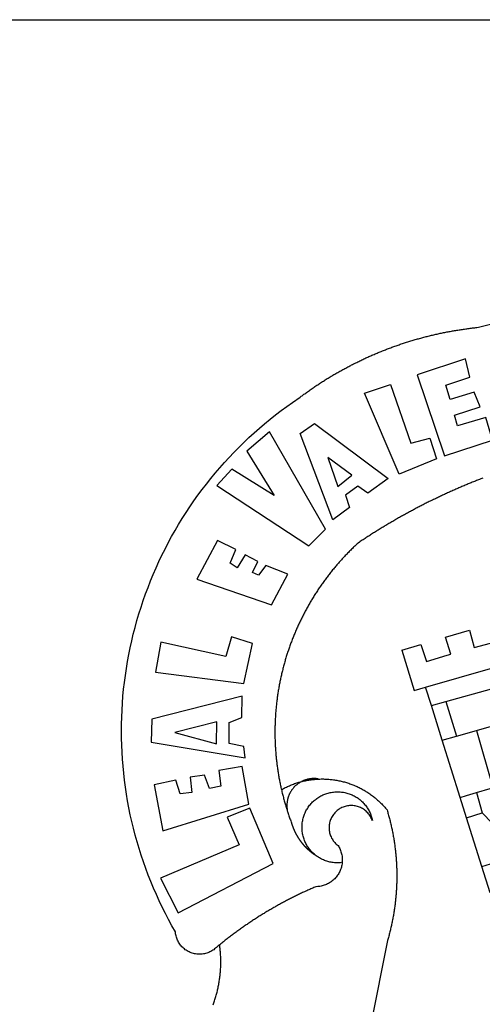
# Model space of a CAD drawing. Extents: x 162 to 711, y -190 to 230.
# Drawn here: x 554 to 559, y -132 to -123 of the extents above; entities that cross this region are included whole.
import ezdxf

# ---------------------------------------------------------------- set-up
doc = ezdxf.new("R2010")
doc.units = 0
doc.header["$LTSCALE"] = 35
for name, color, linetype in [('BRAZAO', 7, 'CONTINUOUS'), ('PRINT_A4_A3', 7, 'CONTINUOUS'), ('T-DIVIS-EXIS', 7, 'CONTINUOUS')]:
    doc.layers.add(name, color=color, linetype=linetype)

# ---------------------------------------------------------------- blocks, each defined once
blk = doc.blocks.new('Logo_Prefeitura')
at = {"layer": 'BRAZAO'}
for points in [[(-648.74, 734.7), (-643.94, 739.59), (-639.05, 744.39), (-634.08, 749.12), (-629.03, 753.75), (-623.9, 758.29), (-618.69, 762.75), (-613.4, 767.11), (-608.04, 771.38), (-602.6, 775.55), (-597.09, 779.63), (-591.52, 783.62), (-583.83, 788.87), (-582.95, 789.53), (-582.07, 790.18), (-581.18, 790.84), (-580.3, 791.49), (-579.41, 792.13), (-578.52, 792.78), (-577.63, 793.42), (-576.73, 794.06), (-575.84, 794.7), (-574.94, 795.33), (-574.04, 795.96), (-573.14, 796.59), (-572.23, 797.21), (-571.33, 797.84), (-570.42, 798.45), (-569.51, 799.07), (-568.6, 799.68), (-567.68, 800.3), (-566.77, 800.9), (-565.85, 801.51), (-564.93, 802.11), (-564.01, 802.71), (-563.08, 803.3), (-562.16, 803.9), (-561.23, 804.49), (-560.3, 805.08), (-559.37, 805.66), (-558.44, 806.24), (-557.5, 806.82), (-556.57, 807.4), (-555.63, 807.97), (-554.69, 808.54), (-553.75, 809.11), (-552.8, 809.67), (-551.86, 810.23), (-550.91, 810.79), (-549.96, 811.34), (-549.01, 811.9), (-548.06, 812.44), (-547.11, 812.99), (-546.15, 813.53), (-545.19, 814.07), (-544.23, 814.61), (-543.27, 815.14), (-542.31, 815.67), (-541.35, 816.2), (-540.38, 816.73), (-539.41, 817.25), (-538.45, 817.77), (-537.47, 818.28), (-536.5, 818.8), (-535.53, 819.31), (-534.55, 819.81), (-533.58, 820.32), (-532.6, 820.82), (-531.62, 821.31), (-530.64, 821.81), (-529.65, 822.3), (-528.67, 822.79), (-527.68, 823.27), (-526.69, 823.75), (-525.7, 824.23), (-524.71, 824.71), (-523.72, 825.18), (-522.73, 825.65), (-521.73, 826.11), (-520.73, 826.58), (-519.74, 827.04), (-518.74, 827.49), (-517.73, 827.95), (-516.73, 828.4), (-515.73, 828.85), (-514.72, 829.29), (-513.72, 829.73), (-512.71, 830.17), (-511.7, 830.6), (-510.69, 831.03), (-509.67, 831.46), (-508.66, 831.89), (-507.65, 832.31), (-506.63, 832.73), (-505.61, 833.14), (-504.59, 833.56), (-503.57, 833.97), (-502.55, 834.37), (-501.53, 834.77), (-500.5, 835.17), (-499.48, 835.57), (-498.45, 835.96), (-497.42, 836.35), (-496.4, 836.74), (-495.37, 837.12), (-494.33, 837.5), (-493.3, 837.88), (-492.27, 838.25), (-491.23, 838.62), (-490.2, 838.99), (-489.16, 839.35), (-488.12, 839.71), (-487.08, 840.07), (-486.04, 840.43), (-485, 840.78), (-483.96, 841.12), (-482.91, 841.47), (-481.87, 841.81), (-480.82, 842.15), (-479.77, 842.48), (-478.73, 842.81), (-477.68, 843.14), (-476.63, 843.46), (-475.58, 843.78), (-474.52, 844.1), (-473.47, 844.42), (-472.42, 844.73), (-471.36, 845.04), (-470.3, 845.34), (-469.25, 845.64), (-468.19, 845.94), (-467.13, 846.23), (-466.07, 846.52), (-465.01, 846.81), (-463.95, 847.1), (-462.89, 847.38), (-461.82, 847.66), (-460.76, 847.93), (-459.69, 848.2), (-458.63, 848.47), (-457.56, 848.73), (-456.49, 848.99), (-455.42, 849.25), (-454.35, 849.51), (-453.28, 849.76), (-452.21, 850.01), (-451.14, 850.25), (-450.07, 850.49), (-449, 850.73), (-447.92, 850.96), (-446.85, 851.19), (-445.77, 851.42), (-444.7, 851.64), (-443.62, 851.86), (-442.54, 852.08), (-441.46, 852.29), (-440.38, 852.5), (-439.3, 852.71), (-438.22, 852.92), (-437.14, 853.12), (-436.06, 853.31), (-434.98, 853.51), (-433.9, 853.7), (-432.81, 853.88), (-431.73, 854.07), (-430.65, 854.25), (-429.56, 854.42), (-428.48, 854.59), (-427.39, 854.76), (-426.3, 854.93), (-425.22, 855.09), (-424.13, 855.25), (-423.04, 855.41), (-421.95, 855.56), (-420.86, 855.71), (-419.77, 855.85), (-418.68, 856), (-417.59, 856.14), (-416.5, 856.27), (-415.41, 856.4), (-414.32, 856.53), (-413.23, 856.66), (-412.13, 856.78), (-411.04, 856.9), (-409.6, 857.05), (-318.52, 879.96)], [(-422.09, 826.24), (-469.47, 810.43), (-442.64, 731.4), (-395.82, 746.57), (-402.26, 768.92), (-402.26, 768.92), (-429.88, 760.65), (-433.02, 771), (-407.81, 779.11), (-413.81, 793.66), (-413.81, 793.66), (-437.07, 786.3), (-441.41, 800.4), (-418, 808.36), (-422.09, 826.24)], [(-520.88, 792.68), (-495.59, 801.12), (-495.59, 801.12), (-475.65, 743.68), (-457.19, 748.49), (-457.19, 748.49), (-450.45, 728.24), (-487.07, 713.22), (-520.88, 792.68)], [(-551.96, 668.7), (-583.85, 753.23), (-570.04, 762.83), (-570.04, 762.83), (-497.73, 709.02), (-517.69, 694.91), (-527.44, 701.5), (-527.44, 701.5), (-539.45, 692.8), (-535.55, 680.65), (-551.96, 668.7)], [(-665.38, 702.19), (-575.34, 643.28), (-559.27, 659.64), (-613.86, 754.71), (-613.86, 754.71), (-636.08, 735.95), (-609.38, 692.47), (-650.79, 718.1), (-650.79, 718.1), (-665.38, 702.19)], [(-405.31, 709.48), (-406.33, 709.09), (-407.36, 708.69), (-408.38, 708.29), (-409.4, 707.89), (-410.43, 707.48), (-411.45, 707.08), (-412.47, 706.67), (-413.49, 706.26), (-414.51, 705.85), (-415.53, 705.44), (-416.54, 705.02), (-417.56, 704.61), (-418.58, 704.19), (-419.59, 703.77), (-420.61, 703.35), (-421.62, 702.92), (-422.64, 702.5), (-423.65, 702.07), (-424.66, 701.64), (-425.67, 701.21), (-426.68, 700.78), (-427.69, 700.34), (-428.7, 699.91), (-429.71, 699.47), (-430.72, 699.03), (-431.72, 698.59), (-432.73, 698.14), (-433.73, 697.7), (-434.74, 697.25), (-435.74, 696.8), (-436.74, 696.35), (-437.74, 695.9), (-438.75, 695.45), (-439.75, 694.99), (-440.74, 694.53), (-441.74, 694.07), (-442.74, 693.61), (-443.74, 693.15), (-444.73, 692.68), (-445.73, 692.22), (-446.72, 691.75), (-447.72, 691.28), (-448.71, 690.81), (-449.7, 690.33), (-450.69, 689.86), (-451.68, 689.38), (-452.67, 688.9), (-453.66, 688.42), (-454.65, 687.94), (-455.63, 687.45), (-456.62, 686.97), (-457.6, 686.48), (-458.59, 685.99), (-459.57, 685.5), (-460.55, 685), (-461.54, 684.51), (-462.52, 684.01), (-463.5, 683.51), (-464.47, 683.01), (-465.45, 682.51), (-466.43, 682.01), (-467.41, 681.5), (-468.38, 681), (-469.35, 680.49), (-470.33, 679.98), (-471.3, 679.46), (-472.27, 678.95), (-473.24, 678.43), (-474.21, 677.92), (-475.18, 677.4), (-476.15, 676.88), (-477.11, 676.35), (-478.08, 675.83), (-479.05, 675.3), (-480.01, 674.77), (-480.97, 674.24), (-481.93, 673.71), (-482.9, 673.18), (-483.86, 672.64), (-484.82, 672.11), (-485.77, 671.57), (-486.73, 671.03), (-487.69, 670.49), (-488.64, 669.94), (-489.6, 669.4), (-490.55, 668.85), (-491.5, 668.3), (-492.46, 667.75), (-493.41, 667.2), (-494.35, 666.65), (-495.3, 666.09), (-496.25, 665.54), (-497.2, 664.98), (-498.14, 664.42), (-499.09, 663.86), (-500.03, 663.29), (-500.97, 662.73), (-501.92, 662.16), (-502.86, 661.59), (-503.8, 661.02), (-504.73, 660.45), (-505.67, 659.87), (-506.61, 659.3), (-507.54, 658.72), (-508.48, 658.14), (-509.41, 657.56), (-510.34, 656.98), (-511.27, 656.4), (-512.2, 655.81), (-513.13, 655.22), (-514.06, 654.63), (-514.99, 654.04), (-515.92, 653.45), (-516.84, 652.86), (-517.76, 652.26), (-518.69, 651.67), (-519.61, 651.07), (-520.53, 650.47), (-521.45, 649.86), (-522.37, 649.26), (-523.28, 648.66), (-524.2, 648.05), (-525.12, 647.44), (-526.03, 646.83), (-527.31, 645.97), (-528.11, 645.23), (-528.92, 644.48), (-529.72, 643.73), (-530.52, 642.97), (-531.31, 642.21), (-532.11, 641.45), (-532.89, 640.68), (-533.68, 639.92), (-534.46, 639.14), (-535.24, 638.37), (-536.01, 637.59), (-536.78, 636.8), (-537.55, 636.02), (-538.32, 635.23), (-539.08, 634.43), (-539.84, 633.64), (-540.59, 632.84), (-541.34, 632.04), (-542.09, 631.23), (-542.83, 630.42), (-543.57, 629.61), (-544.31, 628.79), (-545.04, 627.97), (-545.77, 627.15), (-546.49, 626.32), (-547.22, 625.49), (-547.93, 624.66), (-548.65, 623.83), (-549.36, 622.99), (-550.07, 622.15), (-550.77, 621.3), (-551.47, 620.46), (-552.17, 619.6), (-552.86, 618.75), (-553.55, 617.89), (-554.23, 617.04), (-554.92, 616.17), (-555.59, 615.31), (-556.27, 614.44), (-556.94, 613.57), (-557.6, 612.69), (-558.26, 611.82)], [(-662.76, 252.82), (-663.21, 252.45), (-664.06, 251.76), (-664.9, 251.06), (-665.75, 250.35), (-666.84, 249.44), (-667.68, 248.74), (-668.55, 248.07), (-669.46, 247.44), (-670.39, 246.86), (-671.35, 246.32), (-672.33, 245.83), (-673.33, 245.38), (-674.36, 244.98), (-675.4, 244.63), (-676.45, 244.32), (-677.52, 244.07), (-678.6, 243.87), (-679.69, 243.71), (-680.79, 243.61), (-681.88, 243.56), (-682.98, 243.56), (-684.08, 243.61), (-685.18, 243.71), (-686.26, 243.87), (-687.34, 244.07), (-688.41, 244.32), (-689.47, 244.63), (-690.51, 244.98), (-691.53, 245.38), (-692.54, 245.83), (-693.52, 246.32), (-694.48, 246.86), (-695.41, 247.44), (-696.31, 248.07), (-697.19, 248.74), (-698.03, 249.44), (-698.84, 250.19), (-699.61, 250.97), (-700.34, 251.79), (-701.04, 252.64), (-701.69, 253.52), (-702.31, 254.43), (-702.88, 255.37), (-703.4, 256.34), (-703.89, 257.33), (-704.32, 258.34), (-704.71, 259.36), (-705.04, 260.41), (-705.33, 261.47), (-705.57, 262.54), (-705.76, 263.63), (-705.97, 265.49), (-709.35, 271.46), (-712.63, 277.48), (-715.8, 283.55), (-718.86, 289.68), (-721.82, 295.87), (-724.67, 302.1), (-727.41, 308.39), (-730.04, 314.72), (-732.56, 321.09), (-734.96, 327.51), (-737.26, 333.97), (-739.44, 340.47), (-741.51, 347), (-743.46, 353.57), (-745.3, 360.17), (-747.02, 366.81), (-748.63, 373.47), (-750.12, 380.16), (-751.49, 386.88), (-752.74, 393.62), (-753.88, 400.38), (-754.9, 407.16), (-755.8, 413.95), (-756.58, 420.76), (-757.25, 427.58), (-757.79, 434.41), (-758.21, 441.26), (-758.52, 448.1), (-758.71, 454.96), (-758.77, 461.81), (-758.72, 468.66), (-758.54, 475.52), (-758.25, 482.36), (-757.84, 489.21), (-757.3, 496.04), (-756.65, 502.86), (-755.88, 509.67), (-754.99, 516.47), (-753.99, 523.25), (-752.86, 530.01), (-751.62, 536.75), (-750.25, 543.47), (-748.78, 550.16), (-747.18, 556.83), (-745.47, 563.47), (-743.64, 570.07), (-741.7, 576.65), (-739.64, 583.19), (-737.47, 589.69), (-735.19, 596.15), (-732.79, 602.57), (-730.29, 608.95), (-727.67, 615.29), (-724.94, 621.57), (-722.1, 627.81), (-719.15, 634), (-716.1, 640.14), (-712.94, 646.22), (-709.67, 652.25), (-706.3, 658.21), (-702.83, 664.12), (-699.25, 669.97), (-695.57, 675.75), (-691.79, 681.47), (-687.91, 687.12), (-683.93, 692.7), (-679.86, 698.22), (-675.69, 703.66), (-671.43, 709.02), (-667.07, 714.31), (-662.62, 719.53), (-658.08, 724.67), (-653.45, 729.72), (-648.74, 734.7)], [(-547, 701.35), (-533.44, 712.3), (-556.84, 729.54), (-556.84, 729.54), (-547, 701.35)], [(-664.89, 648.48), (-685.05, 610.68), (-612.12, 585.36), (-595.91, 615.52), (-617.51, 623.91), (-617.51, 623.91), (-624.72, 614.46), (-630.72, 617.15), (-625.31, 627.81), (-637.77, 634.4), (-637.77, 634.4), (-645.43, 621.65), (-652.33, 626.44), (-646.77, 639.5), (-664.89, 648.48)], [(-558.26, 611.82), (-558.92, 610.93), (-559.58, 610.05), (-560.23, 609.17), (-560.88, 608.28), (-561.52, 607.39), (-562.16, 606.49), (-562.79, 605.59)], [(-562.79, 605.59), (-563.42, 604.69), (-564.05, 603.79), (-564.67, 602.89), (-565.29, 601.98), (-565.91, 601.07), (-566.52, 600.15), (-567.13, 599.24), (-567.73, 598.32), (-568.33, 597.4), (-568.92, 596.47), (-569.52, 595.55), (-570.1, 594.62), (-570.69, 593.69), (-571.27, 592.75), (-571.84, 591.81), (-572.41, 590.87), (-572.98, 589.93), (-573.54, 588.99), (-574.1, 588.04), (-574.65, 587.09), (-575.2, 586.14), (-575.75, 585.19), (-576.29, 584.23), (-576.83, 583.27), (-577.36, 582.31), (-577.89, 581.35), (-578.42, 580.38), (-578.94, 579.41), (-579.45, 578.44), (-579.96, 577.47), (-580.47, 576.5), (-580.98, 575.52), (-581.48, 574.54), (-581.97, 573.56), (-582.46, 572.57), (-582.95, 571.59), (-583.43, 570.6), (-583.91, 569.61), (-584.38, 568.62), (-584.85, 567.63), (-585.32, 566.63), (-585.78, 565.63), (-586.23, 564.63), (-586.68, 563.63), (-587.13, 562.62), (-587.57, 561.62), (-588.01, 560.61), (-588.45, 559.6), (-588.88, 558.59), (-589.3, 557.58), (-589.72, 556.56), (-590.14, 555.54), (-590.55, 554.52), (-590.96, 553.5), (-591.36, 552.48), (-591.76, 551.46), (-592.15, 550.43), (-592.54, 549.4), (-592.93, 548.37), (-593.31, 547.34), (-593.68, 546.31), (-594.06, 545.28), (-594.42, 544.24), (-594.79, 543.2), (-595.14, 542.16), (-595.5, 541.12), (-595.85, 540.08), (-596.19, 539.03), (-596.53, 537.99), (-596.86, 536.94), (-597.19, 535.89), (-597.52, 534.84), (-597.84, 533.79), (-598.16, 532.74), (-598.47, 531.69), (-598.78, 530.63), (-599.08, 529.58), (-599.38, 528.52), (-599.67, 527.46), (-599.96, 526.4), (-600.25, 525.34), (-600.53, 524.27), (-600.8, 523.21), (-601.07, 522.14), (-601.34, 521.08), (-601.6, 520.01), (-601.85, 518.94), (-602.11, 517.87), (-602.35, 516.8), (-602.59, 515.73), (-602.83, 514.65), (-603.06, 513.58), (-603.29, 512.5), (-603.52, 511.43), (-603.74, 510.35), (-603.95, 509.27), (-604.16, 508.19), (-604.36, 507.11), (-604.56, 506.03), (-604.76, 504.95), (-604.95, 503.87), (-605.14, 502.78), (-605.32, 501.7), (-605.49, 500.62), (-605.66, 499.53), (-605.83, 498.44), (-605.99, 497.36), (-606.15, 496.27), (-606.3, 495.18), (-606.45, 494.09), (-606.59, 493), (-606.73, 491.91), (-606.86, 490.82), (-606.99, 489.73), (-607.12, 488.63), (-607.24, 487.54), (-607.35, 486.45), (-607.46, 485.36), (-607.56, 484.26), (-607.66, 483.17), (-607.76, 482.07), (-607.85, 480.98), (-607.93, 479.88), (-608.02, 478.78), (-608.09, 477.69), (-608.16, 476.59), (-608.23, 475.49), (-608.29, 474.4), (-608.35, 473.3), (-608.4, 472.2), (-608.45, 471.1), (-608.49, 470), (-608.53, 468.9), (-608.56, 467.81), (-608.59, 466.71), (-608.61, 465.61), (-608.63, 464.51), (-608.64, 463.41), (-608.65, 462.31), (-608.65, 461.21), (-608.65, 460.11), (-608.65, 459.01), (-608.64, 457.91), (-608.62, 456.82), (-608.6, 455.72), (-608.58, 454.62), (-608.55, 453.52), (-608.51, 452.42), (-608.47, 451.32), (-608.43, 450.22), (-608.38, 449.13), (-608.32, 448.03), (-608.27, 446.93), (-608.2, 445.83), (-608.13, 444.74), (-608.06, 443.64), (-607.98, 442.54), (-607.9, 441.45), (-607.81, 440.35), (-607.72, 439.26), (-607.62, 438.16), (-607.52, 437.07), (-607.42, 435.97), (-607.3, 434.88), (-607.19, 433.79), (-607.07, 432.69), (-606.94, 431.6), (-606.81, 430.51), (-606.68, 429.42), (-606.54, 428.33), (-606.39, 427.24), (-606.24, 426.15), (-606.09, 425.06), (-605.93, 423.97), (-605.76, 422.89), (-605.6, 421.8), (-605.42, 420.72), (-605.24, 419.63), (-605.06, 418.55), (-604.87, 417.46), (-604.68, 416.38), (-604.48, 415.3), (-604.28, 414.22), (-604.08, 413.14), (-603.86, 412.06), (-603.65, 410.98), (-603.43, 409.91), (-603.2, 408.83), (-602.97, 407.76), (-602.74, 406.68), (-602.5, 405.61), (-602.28, 404.68)], [(-441.71, 553.74), (-418.23, 560.63)], [(-418.23, 560.63), (-413.65, 543.81)], [(-720.32, 549.12), (-725.6, 519.61), (-639.02, 508.4), (-630.45, 547.7), (-651.15, 554.29), (-651.15, 554.29), (-656.71, 535.09), (-720.32, 549.12)], [(-436.44, 537.24), (-441.71, 553.74)], [(-413.65, 543.81), (-392.97, 549.39)], [(-484.46, 541.2), (-466.05, 546.6)], [(-484.46, 541.2), (-472.47, 501.84)], [(-466.05, 546.6), (-460.27, 529.97)], [(-461.24, 505.05), (-364.84, 532.65)], [(-460.27, 529.97), (-440.02, 536.21), (-436.44, 537.24)], [(-472.47, 501.84), (-461.24, 505.05)], [(-455.59, 487.04), (-461.24, 505.05)], [(-441.3, 490.97), (-396.69, 503.22)], [(-640.84, 496.18), (-728.92, 473.71), (-729.83, 451.21), (-637.69, 435.8), (-639.19, 446.75), (-653.3, 449.74), (-653.44, 470.29), (-640.98, 475.25), (-640.84, 496.18)], [(-455.59, 487.04), (-441.3, 490.97)], [(-444.92, 453.05), (-455.59, 487.04)], [(-441.3, 490.97), (-431.12, 457.02)], [(-665.42, 471.13), (-706.72, 460.52), (-665.9, 449.59), (-665.42, 471.13)], [(-431.12, 457.02), (-411.46, 462.66)], [(-411.46, 462.66), (-387.51, 469.53)], [(-411.46, 462.66), (-395.57, 406.7)], [(-444.92, 453.05), (-431.12, 457.02)], [(-427.3, 396.9), (-444.92, 453.05)], [(-726.85, 409.48), (-718.46, 364.36), (-634.26, 390.5), (-640.7, 427.25), (-640.7, 427.25), (-663.51, 423.34), (-661.72, 408.04), (-672.52, 405.63), (-677.47, 418.68), (-677.47, 418.68), (-691.43, 416.87), (-689.78, 402.03), (-701.49, 400.52), (-705.53, 413.87), (-705.53, 413.87), (-726.85, 409.48)], [(-566.14, 415.02), (-566.61, 415.2), (-567.06, 415.27), (-567.52, 415.32), (-567.98, 415.37), (-568.44, 415.41), (-568.9, 415.45), (-569.36, 415.47), (-569.82, 415.49), (-570.28, 415.5), (-570.74, 415.5), (-570.74, 415.5), (-571.2, 415.49), (-571.66, 415.48), (-572.12, 415.45), (-572.58, 415.42), (-573.04, 415.38), (-573.5, 415.34), (-573.95, 415.28), (-574.41, 415.22), (-574.87, 415.15), (-575.32, 415.07), (-575.77, 414.98), (-576.22, 414.89), (-576.67, 414.78), (-577.12, 414.67), (-577.57, 414.55), (-578.01, 414.43), (-578.45, 414.29), (-578.89, 414.15), (-579.32, 414), (-579.76, 413.85), (-580.19, 413.68), (-580.62, 413.51), (-581.04, 413.33), (-581.46, 413.15), (-581.98, 412.72)], [(-581.98, 412.72), (-580.91, 412.97), (-579.84, 413.22), (-578.76, 413.44), (-577.69, 413.66), (-576.6, 413.86), (-575.52, 414.04), (-574.43, 414.21), (-573.35, 414.36), (-572.26, 414.5), (-571.16, 414.63), (-570.07, 414.74), (-568.98, 414.84), (-567.88, 414.92), (-566.78, 414.98), (-566.14, 415.02)], [(-566.14, 415.02), (-564.59, 415.07), (-563.49, 415.1), (-562.39, 415.1), (-562.39, 415.1), (-561.29, 415.1), (-560.19, 415.07), (-559.09, 415.04), (-557.99, 414.98), (-556.9, 414.92), (-555.8, 414.84), (-554.71, 414.74), (-553.61, 414.63), (-552.52, 414.5), (-551.43, 414.36), (-550.34, 414.21), (-549.26, 414.04), (-548.17, 413.85), (-547.09, 413.65), (-546.01, 413.44), (-544.94, 413.21), (-543.87, 412.97), (-542.8, 412.71), (-541.73, 412.44), (-540.67, 412.15), (-539.61, 411.85), (-538.56, 411.54), (-537.51, 411.21), (-536.47, 410.87), (-535.43, 410.51), (-534.39, 410.14), (-533.36, 409.76), (-532.34, 409.36), (-531.32, 408.94), (-530.31, 408.52), (-529.3, 408.08), (-528.3, 407.63), (-527.3, 407.16), (-526.31, 406.68), (-525.33, 406.19), (-524.36, 405.68), (-523.39, 405.16), (-522.43, 404.63), (-521.47, 404.08), (-520.53, 403.52), (-519.59, 402.95), (-518.65, 402.37), (-517.73, 401.77), (-516.81, 401.16), (-515.91, 400.54), (-515.01, 399.91), (-514.12, 399.27), (-513.24, 398.61), (-512.37, 397.94), (-511.5, 397.26), (-510.65, 396.57), (-509.8, 395.86), (-508.97, 395.15), (-508.14, 394.42), (-507.33, 393.68), (-506.52, 392.94), (-505.73, 392.18), (-504.94, 391.41), (-504.17, 390.63), (-503.41, 389.84), (-502.65, 389.04), (-501.91, 388.23), (-501.18, 387.41), (-500.46, 386.58), (-499.75, 385.74), (-498.98, 384.79), (-498.66, 383.74), (-498.35, 382.68), (-498.04, 381.63), (-497.75, 380.57), (-497.45, 379.51), (-497.16, 378.45), (-496.88, 377.39), (-496.6, 376.32), (-496.32, 375.26), (-496.06, 374.19), (-495.79, 373.13), (-495.53, 372.06), (-495.28, 370.99), (-495.03, 369.92), (-494.79, 368.85), (-494.56, 367.77), (-494.32, 366.7), (-494.1, 365.62), (-493.88, 364.55), (-493.66, 363.47), (-493.45, 362.39), (-493.24, 361.31), (-493.04, 360.23), (-492.85, 359.15), (-492.66, 358.06), (-492.48, 356.98), (-492.3, 355.9), (-492.13, 354.81), (-491.96, 353.72), (-491.8, 352.64), (-491.64, 351.55), (-491.49, 350.46), (-491.34, 349.37), (-491.2, 348.28), (-491.06, 347.19), (-490.93, 346.1), (-490.81, 345.01), (-490.69, 343.91), (-490.57, 342.82), (-490.46, 341.73), (-490.36, 340.63), (-490.26, 339.54), (-490.17, 338.44), (-490.08, 337.35), (-490, 336.25), (-489.92, 335.15), (-489.85, 334.06), (-489.79, 332.96), (-489.73, 331.86), (-489.67, 330.77), (-489.62, 329.67), (-489.58, 328.57), (-489.54, 327.47), (-489.5, 326.37), (-489.48, 325.27), (-489.45, 324.17), (-489.44, 323.07), (-489.42, 321.98), (-489.42, 320.88), (-489.42, 319.78), (-489.42, 318.68), (-489.43, 317.58), (-489.44, 316.48), (-489.47, 315.38), (-489.49, 314.28), (-489.52, 313.18), (-489.56, 312.08), (-489.6, 310.99), (-489.65, 309.89), (-489.7, 308.79), (-489.76, 307.69), (-489.82, 306.6), (-489.89, 305.5), (-489.97, 304.4), (-490.05, 303.31), (-490.13, 302.21), (-490.22, 301.11), (-490.32, 300.02), (-490.42, 298.93), (-490.53, 297.83), (-490.64, 296.74), (-490.76, 295.64), (-490.88, 294.55), (-491.01, 293.46), (-491.14, 292.37), (-491.28, 291.28), (-491.42, 290.19), (-491.57, 289.1), (-491.73, 288.01), (-491.89, 286.93), (-492.06, 285.84), (-492.23, 284.75), (-492.4, 283.67), (-492.59, 282.58), (-492.77, 281.5), (-492.96, 280.42), (-493.16, 279.34), (-493.37, 278.26), (-493.57, 277.18), (-493.79, 276.1), (-494.01, 275.02), (-494.23, 273.95), (-494.46, 272.87), (-494.69, 271.8), (-494.93, 270.72), (-495.18, 269.65), (-495.43, 268.58), (-495.69, 267.51), (-495.95, 266.45), (-496.21, 265.38), (-496.49, 264.32), (-496.76, 263.25), (-497.04, 262.19), (-497.33, 261.13), (-497.62, 260.07), (-497.92, 259.01), (-498.53, 256.9), (-514.83, 175.19)], [(-602.28, 404.68), (-601.39, 405.17), (-600.42, 405.69), (-599.45, 406.2), (-598.47, 406.69), (-597.48, 407.17), (-596.48, 407.63), (-595.48, 408.09), (-594.47, 408.53), (-593.46, 408.95), (-592.44, 409.37), (-591.41, 409.76), (-590.39, 410.15), (-589.35, 410.52), (-588.31, 410.87), (-587.27, 411.22), (-586.22, 411.55), (-585.16, 411.86), (-584.11, 412.16), (-581.98, 412.72)], [(-602.28, 404.68), (-602, 403.47), (-601.75, 402.4), (-601.49, 401.33), (-601.23, 400.26), (-600.96, 399.2), (-600.69, 398.13), (-600.41, 397.07), (-600.13, 396), (-599.85, 394.94), (-599.56, 393.88), (-599.26, 392.82), (-598.96, 391.77), (-598.66, 390.71), (-598.35, 389.66), (-598.03, 388.6), (-597.71, 387.55), (-597.39, 386.5), (-597.06, 385.45), (-596.73, 384.4)], [(-581.98, 412.72), (-583.52, 412.1), (-583.92, 411.87), (-584.31, 411.64), (-584.7, 411.4), (-585.09, 411.14), (-585.47, 410.89), (-585.85, 410.62), (-586.22, 410.35), (-586.59, 410.08), (-586.96, 409.79), (-587.31, 409.5), (-587.67, 409.21), (-588.02, 408.91), (-588.36, 408.6), (-588.7, 408.29), (-589.03, 407.97), (-589.36, 407.64), (-589.68, 407.31), (-589.99, 406.97), (-590.3, 406.63), (-590.6, 406.29), (-590.9, 405.93), (-591.19, 405.57), (-591.48, 405.21), (-591.75, 404.85), (-592.03, 404.47), (-592.29, 404.1), (-592.55, 403.71), (-592.8, 403.33), (-593.05, 402.94), (-593.28, 402.54), (-593.51, 402.14), (-593.74, 401.74), (-593.96, 401.34), (-594.17, 400.93), (-594.37, 400.51), (-594.56, 400.09), (-594.75, 399.67), (-594.93, 399.25), (-595.11, 398.82), (-595.27, 398.39), (-595.43, 397.96), (-595.58, 397.52), (-595.72, 397.09), (-595.86, 396.65), (-595.99, 396.2), (-596.11, 395.76), (-596.22, 395.31), (-596.32, 394.86), (-596.42, 394.41), (-596.51, 393.96), (-596.59, 393.51), (-596.66, 393.05), (-596.73, 392.59), (-596.78, 392.14), (-596.83, 391.68), (-596.87, 391.22), (-596.91, 390.76), (-596.93, 390.3), (-596.95, 389.84), (-596.96, 389.38), (-596.96, 388.92), (-596.95, 388.46), (-596.94, 388), (-596.91, 387.54), (-596.88, 387.08), (-596.84, 386.62), (-596.79, 386.16), (-596.74, 385.7), (-596.68, 385.25), (-596.6, 384.79), (-596.73, 384.4)], [(-581.98, 412.72), (-582.29, 412.75), (-582.29, 412.75), (-582.71, 412.54), (-581.98, 412.72)], [(-411.56, 401.84), (-398.21, 405.94), (-395.57, 406.7)], [(-569.77, 341.21), (-570.35, 341.7), (-571.16, 342.44), (-571.95, 343.2), (-572.72, 343.99), (-573.46, 344.8), (-574.17, 345.63), (-574.86, 346.49), (-575.52, 347.37), (-576.15, 348.27), (-576.75, 349.19), (-577.33, 350.13), (-577.87, 351.08), (-578.38, 352.05), (-578.87, 353.04), (-579.32, 354.04), (-579.74, 355.06), (-580.12, 356.09), (-580.48, 357.13), (-580.8, 358.18), (-581.09, 359.24), (-581.34, 360.31), (-581.56, 361.39), (-581.75, 362.47), (-581.9, 363.56), (-582.02, 364.65), (-582.1, 365.75), (-582.15, 366.85), (-582.16, 367.94), (-582.14, 369.04), (-582.08, 370.14), (-581.99, 371.24), (-581.86, 372.33), (-581.7, 373.42), (-581.51, 374.5), (-581.28, 375.57), (-581.02, 376.64), (-580.72, 377.7), (-580.39, 378.75), (-580.03, 379.78), (-579.64, 380.81), (-579.21, 381.82), (-578.75, 382.82), (-578.26, 383.81), (-577.74, 384.77), (-577.19, 385.72), (-576.61, 386.66), (-576, 387.57), (-575.36, 388.47), (-574.69, 389.34), (-573.99, 390.19), (-573.27, 391.02), (-572.53, 391.83), (-571.76, 392.61), (-570.96, 393.37), (-570.14, 394.1), (-569.3, 394.8), (-568.43, 395.48), (-567.55, 396.13), (-566.64, 396.76), (-565.72, 397.35), (-564.77, 397.91), (-563.81, 398.45), (-562.84, 398.95), (-561.84, 399.43), (-560.84, 399.87), (-559.82, 400.28), (-558.78, 400.65), (-557.74, 401), (-556.68, 401.31), (-555.62, 401.58), (-554.55, 401.83), (-553.47, 402.03), (-552.39, 402.21), (-551.29, 402.35), (-550.2, 402.46), (-549.1, 402.53), (-548.01, 402.56), (-546.91, 402.57), (-546.91, 402.57), (-545.81, 402.53), (-544.71, 402.46), (-543.62, 402.36), (-542.53, 402.23), (-541.44, 402.05), (-540.36, 401.85), (-539.29, 401.61), (-538.22, 401.34), (-537.17, 401.03), (-536.12, 400.69), (-535.09, 400.32), (-534.07, 399.91), (-533.06, 399.47), (-532.06, 399), (-531.09, 398.5), (-530.12, 397.97), (-529.18, 397.41), (-528.25, 396.82), (-527.34, 396.2), (-526.46, 395.55), (-525.59, 394.88), (-524.75, 394.17), (-523.92, 393.45), (-523.12, 392.69), (-522.35, 391.91), (-521.6, 391.11), (-520.88, 390.28), (-520.18, 389.43), (-519.51, 388.56), (-518.87, 387.67), (-518.25, 386.75), (-517.67, 385.82), (-517.11, 384.87), (-516.59, 383.91), (-516.1, 382.93), (-515.63, 381.93), (-515.2, 380.92), (-514.81, 379.89), (-514.44, 378.86), (-514.11, 377.81), (-513.81, 376.75), (-513.54, 375.68), (-513.31, 374.61)], [(-427.3, 396.9), (-421.28, 398.87), (-411.56, 401.84)], [(-421.09, 377.11), (-427.3, 396.9)], [(-411.56, 401.84), (-405.97, 382.1)], [(-703.27, 284.19), (-610.42, 332.31), (-633.21, 386.6), (-633.21, 386.6), (-655.27, 377.89), (-643.58, 350.6), (-720.58, 318.16), (-703.27, 284.19)], [(-513.31, 374.61), (-513.81, 375.48), (-514.24, 376.48), (-514.73, 377.47), (-515.27, 378.43), (-515.85, 379.36), (-516.48, 380.26), (-517.15, 381.13), (-517.87, 381.96), (-518.63, 382.76), (-519.43, 383.51), (-520.27, 384.22), (-521.14, 384.9), (-522.04, 385.52), (-522.97, 386.1), (-523.93, 386.63), (-524.92, 387.12), (-525.93, 387.55), (-526.96, 387.93), (-528.01, 388.26), (-529.08, 388.53), (-530.15, 388.75), (-531.24, 388.91), (-532.33, 389.02), (-533.43, 389.08), (-533.43, 389.08), (-534.53, 389.08), (-535.63, 389.02), (-536.72, 388.91), (-537.81, 388.74), (-538.88, 388.52), (-539.95, 388.25), (-541, 387.92), (-542.03, 387.54), (-543.04, 387.1), (-544.02, 386.62), (-544.99, 386.08), (-545.92, 385.5), (-546.82, 384.88), (-547.69, 384.2), (-548.52, 383.49), (-549.32, 382.73), (-550.08, 381.93), (-550.8, 381.1), (-551.47, 380.23), (-552.1, 379.33), (-552.68, 378.4), (-553.21, 377.44), (-553.7, 376.45), (-554.13, 375.44), (-554.52, 374.41), (-554.85, 373.37), (-555.13, 372.3), (-555.35, 371.23), (-555.52, 370.14), (-555.63, 369.05), (-555.69, 367.95), (-555.69, 366.85), (-555.64, 365.75), (-555.53, 364.66), (-555.37, 363.57), (-555.15, 362.5), (-554.87, 361.43), (-554.55, 360.38), (-554.17, 359.35), (-553.74, 358.34), (-553.26, 357.35), (-552.73, 356.39), (-552.15, 355.45), (-551.52, 354.55), (-550.85, 353.68), (-550.14, 352.84), (-549.39, 352.04), (-548.59, 351.28), (-547.76, 350.56), (-546.87, 349.87), (-546.29, 348.93), (-545.76, 347.97), (-545.26, 346.99), (-544.81, 345.99), (-544.4, 344.97), (-544.03, 343.93), (-543.71, 342.88), (-543.43, 341.82), (-543.19, 340.75), (-543.01, 339.66), (-542.86, 338.57), (-542.77, 337.48), (-542.72, 336.38), (-542.71, 335.28), (-542.76, 334.18), (-542.85, 333.09), (-542.98, 332), (-543.16, 330.91), (-543.39, 329.84), (-543.66, 328.77), (-543.98, 327.72), (-544.34, 326.68), (-544.74, 325.66), (-545.19, 324.66), (-545.68, 323.67), (-546.21, 322.71), (-546.78, 321.77), (-547.39, 320.85), (-548.03, 319.96), (-548.72, 319.1), (-549.44, 318.27), (-550.19, 317.47), (-550.98, 316.71), (-551.8, 315.97), (-552.65, 315.28), (-553.52, 314.61), (-554.43, 313.99), (-555.36, 313.41), (-556.31, 312.86), (-557.29, 312.35), (-558.29, 311.89), (-559.3, 311.47), (-560.33, 311.09), (-561.38, 310.76), (-562.44, 310.47), (-563.51, 310.23), (-564.59, 310.03), (-565.68, 309.87), (-566.78, 309.77), (-568.52, 309.69), (-569.53, 309.26), (-570.54, 308.83), (-571.55, 308.39), (-572.55, 307.95), (-573.56, 307.51), (-574.57, 307.06), (-575.57, 306.62), (-576.57, 306.17), (-577.57, 305.71), (-578.57, 305.26), (-579.57, 304.8), (-580.57, 304.33), (-581.57, 303.87), (-582.56, 303.4), (-583.55, 302.93), (-584.55, 302.46), (-585.54, 301.98), (-586.53, 301.5), (-587.51, 301.02), (-588.5, 300.54), (-589.49, 300.05), (-590.47, 299.56), (-591.45, 299.07), (-592.43, 298.57), (-593.41, 298.07), (-594.39, 297.57), (-595.37, 297.07), (-596.35, 296.56), (-597.32, 296.05), (-598.29, 295.54), (-599.26, 295.03), (-600.23, 294.51), (-601.2, 293.99), (-602.17, 293.47), (-603.13, 292.94), (-604.1, 292.41), (-605.06, 291.88), (-606.02, 291.35), (-606.98, 290.81), (-607.94, 290.27), (-608.89, 289.73), (-609.85, 289.19), (-610.8, 288.64), (-611.75, 288.09), (-612.7, 287.54), (-613.65, 286.98), (-614.6, 286.42), (-615.55, 285.86), (-616.49, 285.3), (-617.43, 284.73), (-618.37, 284.16), (-619.31, 283.59), (-620.25, 283.02), (-621.18, 282.44), (-622.12, 281.86), (-623.05, 281.28), (-623.98, 280.7), (-624.91, 280.11), (-625.84, 279.52), (-626.77, 278.93), (-627.69, 278.33), (-628.61, 277.74), (-629.53, 277.14), (-630.45, 276.53), (-631.37, 275.93), (-632.29, 275.32), (-633.2, 274.71), (-634.11, 274.1), (-635.02, 273.48), (-635.93, 272.86), (-636.84, 272.24), (-637.74, 271.62), (-638.65, 270.99), (-639.55, 270.36), (-640.45, 269.73), (-641.35, 269.1), (-642.24, 268.46), (-643.14, 267.83), (-644.03, 267.18), (-644.92, 266.54), (-645.81, 265.89), (-646.7, 265.25), (-647.59, 264.6), (-648.47, 263.94), (-649.35, 263.28), (-650.23, 262.63), (-651.11, 261.97), (-651.99, 261.3), (-652.86, 260.64), (-653.73, 259.97), (-654.6, 259.3), (-655.47, 258.62), (-656.34, 257.95), (-657.2, 257.27), (-658.07, 256.59), (-658.93, 255.91), (-659.79, 255.22), (-660.65, 254.53), (-661.5, 253.84), (-662.35, 253.15), (-662.76, 252.82)], [(-596.73, 384.4), (-596.55, 383.85), (-596.39, 383.36), (-596.27, 382.97), (-596.13, 382.54), (-596.07, 382.31), (-595.99, 382.1), (-595.84, 381.66), (-595.75, 381.26), (-595.67, 381.06)], [(-595.67, 381.06), (-595.36, 380.23), (-595, 379.19), (-594.64, 378.15), (-594.28, 377.11), (-593.91, 376.08), (-593.53, 375.04), (-593.16, 374.01), (-592.67, 372.96)], [(-421.09, 377.11), (-405.97, 382.1)], [(-406.15, 329.51), (-421.09, 377.11)], [(-405.97, 382.1), (-386.65, 361.98)], [(-592.67, 372.96), (-592.64, 372.68), (-592.58, 372.45), (-592.51, 372.23), (-592.45, 372), (-592.38, 371.78), (-592.31, 371.56), (-592.24, 371.33), (-592.17, 371.11), (-592.1, 370.89), (-592.03, 370.66), (-591.96, 370.44), (-591.89, 370.22), (-591.81, 370), (-591.74, 369.78), (-591.66, 369.56), (-591.59, 369.33), (-591.51, 369.11), (-591.43, 368.89), (-591.35, 368.67), (-591.27, 368.45), (-591.19, 368.23), (-591.11, 368.02), (-591.03, 367.8), (-590.94, 367.58), (-590.86, 367.36), (-590.77, 367.14), (-590.69, 366.93), (-590.6, 366.71), (-590.51, 366.49), (-590.42, 366.28), (-590.33, 366.06), (-590.24, 365.85), (-590.15, 365.63), (-590.06, 365.42), (-589.96, 365.2), (-589.87, 364.99), (-589.77, 364.77), (-589.68, 364.56), (-589.58, 364.35), (-589.48, 364.14), (-589.38, 363.92), (-589.28, 363.71), (-589.18, 363.5), (-589.08, 363.29), (-588.98, 363.08), (-588.87, 362.87), (-588.77, 362.66), (-588.67, 362.45), (-588.56, 362.24), (-588.45, 362.04), (-588.35, 361.83), (-588.24, 361.62), (-588.13, 361.42), (-588.02, 361.21), (-587.91, 361), (-587.8, 360.8), (-587.68, 360.59), (-587.57, 360.39), (-587.46, 360.18), (-587.34, 359.98), (-587.22, 359.78), (-587.11, 359.57), (-586.99, 359.37), (-586.87, 359.17), (-586.75, 358.97), (-586.63, 358.77), (-586.51, 358.57), (-586.39, 358.37), (-586.27, 358.17), (-586.14, 357.97), (-586.02, 357.77), (-585.89, 357.58), (-585.77, 357.38), (-585.64, 357.18), (-585.51, 356.99), (-585.39, 356.79), (-585.26, 356.6), (-585.13, 356.4), (-585, 356.21), (-584.87, 356.01), (-584.73, 355.82), (-584.6, 355.63), (-584.47, 355.44), (-584.33, 355.25), (-584.2, 355.06), (-584.06, 354.87), (-583.92, 354.68), (-583.78, 354.49), (-583.65, 354.3), (-583.51, 354.11), (-583.37, 353.92), (-583.23, 353.74), (-583.08, 353.55), (-582.94, 353.37), (-582.8, 353.18), (-582.65, 353), (-582.51, 352.81), (-582.37, 352.63), (-582.22, 352.45), (-582.07, 352.27), (-581.92, 352.09), (-581.78, 351.9), (-581.63, 351.72), (-581.48, 351.55), (-581.33, 351.37), (-581.17, 351.19), (-581.02, 351.01), (-580.87, 350.83), (-580.72, 350.66), (-580.56, 350.48), (-580.41, 350.31), (-580.25, 350.13), (-580.1, 349.96), (-579.94, 349.79), (-579.78, 349.61), (-579.62, 349.44), (-579.46, 349.27), (-579.3, 349.1), (-579.14, 348.93), (-578.98, 348.76), (-578.82, 348.59), (-578.66, 348.42), (-578.49, 348.26), (-578.33, 348.09), (-578.16, 347.92), (-578, 347.76), (-577.83, 347.59), (-577.66, 347.43), (-577.5, 347.27), (-577.33, 347.11), (-577.16, 346.94), (-576.99, 346.78), (-576.82, 346.62), (-576.65, 346.46), (-576.48, 346.3), (-576.31, 346.15), (-576.13, 345.99), (-575.96, 345.83), (-575.79, 345.68), (-575.61, 345.52), (-575.44, 345.37), (-575.26, 345.21), (-575.08, 345.06), (-574.91, 344.91), (-574.73, 344.75), (-574.55, 344.6), (-574.37, 344.45), (-574.19, 344.3), (-574.01, 344.16), (-573.83, 344.01), (-573.65, 343.86), (-573.46, 343.71), (-573.28, 343.57), (-573.1, 343.42), (-572.91, 343.28), (-572.73, 343.13), (-572.54, 342.99), (-572.36, 342.85), (-572.17, 342.71), (-571.99, 342.57), (-571.8, 342.43), (-571.61, 342.29), (-571.42, 342.15), (-571.23, 342.01), (-571.04, 341.88), (-570.85, 341.74), (-570.66, 341.61), (-570.47, 341.47), (-570.28, 341.34), (-570.08, 341.21), (-569.77, 341.21)], [(-565.81, 338.35), (-566.03, 338.49), (-566.2, 338.65), (-566.36, 338.8), (-566.53, 338.96), (-566.73, 339.08), (-567, 339.1), (-567.19, 339.23), (-567.38, 339.37), (-567.57, 339.5), (-567.77, 339.64), (-567.95, 339.77), (-568.15, 339.9), (-568.34, 340.03), (-568.72, 340.3), (-568.88, 340.48), (-569.06, 340.63), (-569.24, 340.77), (-569.42, 340.92), (-569.6, 341.06), (-569.77, 341.21)], [(-543.89, 333.22), (-544.98, 333.13), (-546.08, 333.07), (-547.18, 333.05), (-548.28, 333.06), (-549.38, 333.1), (-550.47, 333.18), (-551.57, 333.3), (-552.66, 333.45), (-553.74, 333.63), (-554.82, 333.85), (-555.89, 334.1), (-556.95, 334.38), (-558, 334.7), (-559.04, 335.05), (-560.07, 335.44), (-561.09, 335.86), (-562.09, 336.3), (-563.08, 336.78), (-564.05, 337.3), (-565.01, 337.84), (-565.81, 338.35)], [(-406.15, 329.51), (-389.26, 334.56)], [(-398.03, 303.65), (-406.15, 329.51)], [(-669.16, 194.01), (-668.78, 195.04), (-668.41, 196.08), (-668.05, 197.12), (-667.7, 198.16), (-667.36, 199.21), (-667.03, 200.25), (-666.71, 201.3), (-666.4, 202.36), (-666.09, 203.41), (-665.8, 204.47), (-665.52, 205.54), (-665.24, 206.6), (-664.98, 207.67), (-664.73, 208.74), (-664.48, 209.81), (-664.25, 210.88), (-664.02, 211.96), (-663.81, 213.04), (-663.6, 214.12), (-663.41, 215.2), (-663.22, 216.28), (-663.05, 217.37), (-662.88, 218.45), (-662.72, 219.54), (-662.58, 220.63), (-662.44, 221.72), (-662.32, 222.81), (-662.2, 223.91), (-662.1, 225), (-662, 226.1), (-661.91, 227.19), (-661.84, 228.29), (-661.77, 229.38), (-661.72, 230.48), (-661.67, 231.58), (-661.63, 232.68), (-661.61, 233.78), (-661.59, 234.88), (-661.59, 235.98), (-661.59, 237.08), (-661.6, 238.18), (-661.63, 239.27), (-661.66, 240.37), (-661.71, 241.47), (-661.76, 242.57), (-661.83, 243.67), (-661.9, 244.76), (-661.98, 245.86), (-662.08, 246.95), (-662.18, 248.05), (-662.3, 249.14), (-662.42, 250.23), (-662.56, 251.32), (-662.7, 252.41), (-662.76, 252.82)]]:
    blk.add_lwpolyline(points, dxfattribs=at)

msp = doc.modelspace()

# ---------------------------------------------------------------- linework, layer by layer
at = {"layer": 'PRINT_A4_A3'}
msp.add_line((522.4149, -122.765), (686.8338, -122.765), dxfattribs=at)

# ---------------------------------------------------------------- block references
at = {"layer": 'T-DIVIS-EXIS', "linetype": 'Continuous', "xscale": 0.009945506928488612, "yscale": 0.009945506928488612, "zscale": 0.00994550699641468}
msp.add_blockref('Logo_Prefeitura', (562.6088, -134.2827), dxfattribs=at)

doc.saveas('drawing.dxf')
